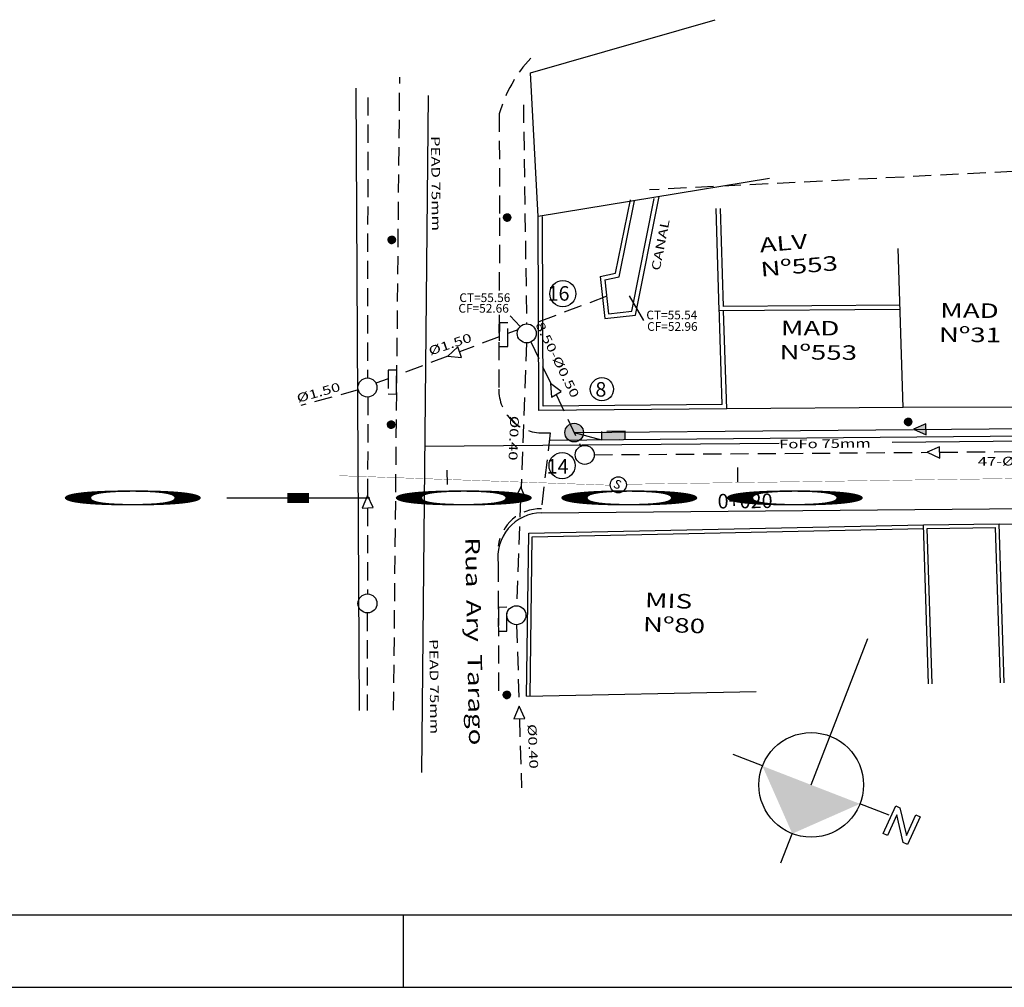
# Model space of a CAD drawing. Extents: x 9892 to 20639, y 9943 to 20117.
# Drawn here: x 9970 to 10038, y 9954 to 10021 of the extents above; entities that cross this region are included whole.
import ezdxf
from ezdxf.enums import TextEntityAlignment as Align

# ---------------------------------------------------------------- set-up
doc = ezdxf.new("R2010")
doc.units = 0
doc.header["$LTSCALE"] = 5
doc.header["$MEASUREMENT"] = 0
doc.linetypes.add('DASHED2', pattern=[0.375, 0.25, -0.125])
doc.layers.get('0').update_dxf_attribs({"linetype": 'CONTINUOUS'})
for name, color, linetype in [('CONVENÇÕES', 7, 'CONTINUOUS'), ('ESPEC', 2, 'CONTINUOUS'), ('HACHURA', 13, 'CONTINUOUS'), ('MF-EXIST', 2, 'DASHED2'), ('MF-PROJ', 6, 'CONTINUOUS'), ('POSTE', 7, 'CONTINUOUS'), ('PREDIAL', 1, 'CONTINUOUS'), ('PROJETO-PLUVIAL', 4, 'CONTINUOUS'), ('PV', 5, 'CONTINUOUS'), ('REDE-CLO', 20, 'CONTINUOUS'), ('REDE-PLU-PROJ', 4, 'CONTINUOUS'), ('REDE-PLUEXISTENTE', 4, 'DASHED2'), ('REDE-ÁGUA', 3, 'PERSIO_A'), ('REG60-100', 7, 'CONTINUOUS'), ('STALBL', 7, 'CONTINUOUS'), ('TEXTL', 3, 'CONTINUOUS')]:
    doc.layers.add(name, color=color, linetype=linetype)
doc.styles.add('2MM', font='simplex.shx', dxfattribs={"height": 1})
doc.styles.add('ROMANS', font='romans.shx', dxfattribs={"width": 1.4})
doc.linetypes.add('PERSIO_A', pattern='A,0.5,-0.2,["A",STANDARD,S=0.1,R=0,X=-0.1,Y=-0.05],-0.2', length=0.9)
doc.linetypes.add('PERSIO_E', pattern='A,0.5,-0.2,["E",STANDARD,S=0.1,R=0,X=-0.1,Y=-0.05],-0.2', length=0.9)
doc.linetypes.add('PERSIO_X', pattern='A,0.45,-0.005,["X",STANDARD,S=0.1,R=0,X=-0.1,Y=-0.05],-0.1', length=0.555)
doc.linetypes.add('TRACKS', pattern='A,0.15,[130,ltypeshp.shx,S=0.25,R=0,X=0,Y=0],0.15', length=0.3)

# ---------------------------------------------------------------- blocks, each defined once
blk = doc.blocks.new('*X8')
at = {"color": 0, "linetype": 'CONTINUOUS'}
for p, q in [((524.5, 846.88), (524.91, 847.29)), ((524.5, 846.89), (524.9, 847.29)), ((524.5, 846.9), (524.88, 847.29)), ((524.5, 846.91), (524.87, 847.29)), ((524.5, 846.92), (524.86, 847.29)), ((524.5, 846.94), (524.85, 847.29)), ((524.5, 846.95), (524.84, 847.29)), ((524.5, 846.84), (524.95, 847.28)), ((524.5, 846.85), (524.94, 847.28)), ((524.5, 846.86), (524.93, 847.28)), ((524.5, 846.87), (524.92, 847.28)), ((524.5, 846.96), (524.82, 847.28)), ((524.5, 846.98), (524.81, 847.28)), ((524.5, 846.99), (524.79, 847.28)), ((524.95, 846.54), (524.5, 846.99)), ((524.94, 846.54), (524.5, 846.98)), ((524.93, 846.54), (524.5, 846.97)), ((524.91, 846.54), (524.5, 846.96)), ((524.9, 846.54), (524.5, 846.95)), ((524.89, 846.54), (524.5, 846.93)), ((524.88, 846.54), (524.5, 846.92)), ((524.87, 846.54), (524.5, 846.91)), ((524.86, 846.54), (524.5, 846.9)), ((524.85, 846.54), (524.5, 846.89)), ((524.83, 846.54), (524.5, 846.87)), ((524.82, 846.54), (524.5, 846.86)), ((524.81, 846.54), (524.5, 846.85)), ((524.79, 846.55), (524.5, 846.83)), ((524.51, 846.83), (524.96, 847.28)), ((524.51, 847.01), (524.78, 847.28)), ((524.51, 846.8), (524.98, 847.27)), ((524.51, 846.81), (524.98, 847.27)), ((524.51, 846.82), (524.97, 847.27)), ((524.51, 847.02), (524.76, 847.27)), ((524.98, 846.55), (524.51, 847.02)), ((524.97, 846.55), (524.51, 847.01)), ((524.96, 846.55), (524.51, 847.01)), ((524.95, 846.55), (524.51, 847)), ((524.77, 846.55), (524.51, 846.82)), ((524.76, 846.55), (524.51, 846.8)), ((524.52, 846.79), (524.99, 847.27)), ((524.52, 846.77), (525.01, 847.26)), ((524.52, 846.78), (525, 847.26)), ((524.52, 847.04), (524.74, 847.26)), ((525.01, 846.56), (524.52, 847.05)), ((525, 846.56), (524.52, 847.04)), ((524.99, 846.56), (524.52, 847.03)), ((524.74, 846.56), (524.52, 846.78)), ((524.53, 846.76), (525.02, 847.26)), ((524.53, 847.06), (524.72, 847.26)), ((524.53, 846.75), (525.04, 847.25)), ((524.53, 846.76), (525.03, 847.25)), ((525.03, 846.57), (524.53, 847.07)), ((525.03, 846.57), (524.53, 847.07)), ((525.02, 846.57), (524.53, 847.06)), ((524.72, 846.57), (524.53, 846.76)), ((524.54, 846.74), (525.04, 847.25)), ((524.54, 847.08), (524.7, 847.25)), ((524.54, 846.73), (525.05, 847.24)), ((525.05, 846.58), (524.54, 847.09)), ((525.04, 846.58), (524.54, 847.08)), ((524.7, 846.58), (524.54, 846.74)), ((524.55, 846.73), (525.06, 847.24)), ((524.55, 846.71), (525.07, 847.23)), ((524.55, 846.72), (525.07, 847.23)), ((524.55, 847.11), (524.68, 847.23)), ((525.07, 846.6), (524.55, 847.11)), ((525.06, 846.59), (524.55, 847.11)), ((525.06, 846.59), (524.55, 847.1)), ((524.67, 846.6), (524.55, 846.71)), ((524.56, 846.7), (525.09, 847.22)), ((524.56, 846.7), (525.08, 847.22)), ((525.09, 846.6), (524.56, 847.13)), ((525.08, 846.6), (524.56, 847.12)), ((524.57, 846.68), (525.1, 847.21)), ((524.57, 846.69), (525.09, 847.21)), ((525.1, 846.61), (524.57, 847.14)), ((525.09, 846.61), (524.57, 847.13)), ((524.58, 847.15), (524.64, 847.21)), ((524.58, 846.68), (525.11, 847.2)), ((525.11, 846.63), (524.58, 847.15)), ((525.11, 846.62), (524.58, 847.15)), ((524.59, 846.67), (525.11, 847.2)), ((524.59, 846.66), (525.12, 847.19)), ((525.12, 846.63), (524.59, 847.16)), ((524.62, 846.63), (524.59, 846.66)), ((524.6, 846.66), (525.13, 847.19)), ((524.6, 846.65), (525.13, 847.18)), ((525.13, 846.64), (524.6, 847.17)), ((525.12, 846.64), (524.6, 847.17)), ((524.61, 846.65), (525.14, 847.18)), ((525.14, 846.65), (524.61, 847.18)), ((525.14, 846.65), (524.61, 847.18)), ((524.61, 846.64), (525.14, 847.17)), ((525.15, 846.67), (524.62, 847.2)), ((525.15, 846.66), (524.62, 847.19)), ((524.62, 846.63), (525.15, 847.16)), ((525.16, 846.67), (524.63, 847.2)), ((524.63, 846.63), (525.16, 847.16)), ((524.63, 846.62), (525.16, 847.15)), ((525.16, 846.68), (524.64, 847.21)), ((525.17, 846.69), (524.64, 847.21)), ((524.64, 846.62), (525.17, 847.14)), ((525.17, 846.69), (524.65, 847.22)), ((524.65, 846.61), (525.17, 847.14)), ((524.65, 846.61), (525.18, 847.13)), ((525.18, 846.7), (524.66, 847.22)), ((524.66, 846.6), (525.18, 847.12)), ((525.18, 846.71), (524.67, 847.23)), ((525.19, 846.71), (524.67, 847.23)), ((524.67, 846.6), (525.19, 847.12)), ((524.67, 846.59), (525.19, 847.11)), ((525.19, 846.72), (524.68, 847.23)), ((524.68, 846.59), (525.19, 847.1)), ((525.2, 846.73), (524.69, 847.24)), ((525.2, 846.74), (524.69, 847.24)), ((524.69, 846.58), (525.2, 847.09)), ((525.21, 846.74), (524.7, 847.25)), ((524.7, 846.58), (525.2, 847.09)), ((524.7, 846.58), (525.21, 847.08)), ((525.21, 846.75), (524.71, 847.25)), ((524.71, 846.57), (525.21, 847.07)), ((525.21, 846.76), (524.72, 847.25)), ((524.72, 846.57), (525.21, 847.06)), ((525.22, 846.77), (524.73, 847.26)), ((524.73, 846.57), (525.22, 847.05)), ((525.22, 846.78), (524.74, 847.26)), ((525.22, 846.78), (524.74, 847.26)), ((524.74, 846.56), (525.22, 847.05)), ((525.23, 846.79), (524.75, 847.27)), ((524.75, 846.56), (525.22, 847.04)), ((524.75, 846.56), (525.23, 847.03)), ((525.23, 846.8), (524.76, 847.27)), ((524.76, 846.55), (525.23, 847.02)), ((525.23, 846.81), (524.77, 847.27)), ((524.77, 846.55), (525.23, 847.01)), ((525.23, 846.82), (524.78, 847.28)), ((524.78, 846.55), (525.24, 847)), ((525.24, 846.83), (524.79, 847.28)), ((524.79, 846.55), (525.24, 846.99)), ((525.24, 846.84), (524.8, 847.28)), ((524.8, 846.54), (525.24, 846.98)), ((525.24, 846.85), (524.81, 847.28)), ((524.81, 846.54), (525.24, 846.97)), ((525.24, 846.86), (524.82, 847.28)), ((524.82, 846.54), (525.24, 846.96)), ((525.24, 846.87), (524.83, 847.28)), ((524.83, 846.54), (525.24, 846.95)), ((525.24, 846.88), (524.84, 847.29)), ((524.84, 846.54), (525.24, 846.94)), ((525.25, 846.89), (524.85, 847.29)), ((524.85, 846.54), (525.25, 846.93)), ((525.25, 846.9), (524.86, 847.29)), ((525.25, 846.92), (524.87, 847.29)), ((524.87, 846.54), (525.25, 846.92)), ((524.88, 846.54), (525.25, 846.91)), ((525.25, 846.93), (524.89, 847.29)), ((524.89, 846.54), (525.25, 846.89)), ((525.24, 846.94), (524.9, 847.29)), ((524.9, 846.54), (525.24, 846.88)), ((525.24, 846.95), (524.91, 847.28)), ((524.92, 846.54), (525.24, 846.87)), ((525.24, 846.97), (524.93, 847.28)), ((524.93, 846.54), (525.24, 846.85)), ((525.24, 846.98), (524.94, 847.28)), ((524.94, 846.54), (525.24, 846.84)), ((525.24, 847), (524.96, 847.28)), ((524.96, 846.55), (525.24, 846.83)), ((525.23, 847.01), (524.97, 847.27)), ((524.97, 846.55), (525.23, 846.81)), ((525.23, 847.03), (524.99, 847.27)), ((524.99, 846.56), (525.23, 846.79)), ((525.22, 847.05), (525.01, 847.26)), ((525.01, 846.56), (525.22, 846.77)), ((525.21, 847.07), (525.03, 847.25)), ((525.03, 846.57), (525.21, 846.75)), ((525.2, 847.09), (525.05, 847.24)), ((525.06, 846.59), (525.2, 846.73)), ((525.18, 847.12), (525.08, 847.22)), ((525.09, 846.61), (525.18, 846.7))]:
    blk.add_line(p, q, dxfattribs=at)
blk = doc.blocks.new('NPOSTE')
at = {"layer": 'POSTE', "color": 1, "linetype": 'CONTINUOUS'}
blk.add_blockref('*X8', (-524.87, -846.91), dxfattribs=at)
blk = doc.blocks.new('PO')
at = {"layer": 'POSTE'}
blk.add_circle((0, 0), 0.251, dxfattribs=at)
at = {"layer": 'POSTE', "xscale": 0.6659999999999999, "yscale": 0.6659999999999999, "zscale": 0.6659999999999999}
blk.add_blockref('NPOSTE', (0, 0), dxfattribs=at)
blk = doc.blocks.new('NORTE2')
at = {"color": 0, "linetype": 'BYBLOCK'}
for p, q in [((0, 14.4), (0, 9)), ((-14.4, 0), (-9, 0)), ((0, 0), (0, -27)), ((9, 0), (14.4, 0))]:
    blk.add_line(p, q, dxfattribs=at)
blk.add_circle((0, 0), 9, dxfattribs=at)
at = {"color": 4}
blk.add_solid([(-9, 0), (0, 9), (9, 0)], dxfattribs=at)
blk = doc.blocks.new('LNORTE')
at = {"color": 0, "linetype": 'BYBLOCK'}
blk.add_lwpolyline([(14.74, 2.71), (15.54, 2.71), (18.53, -1.21), (18.53, 2.71), (19.33, 2.71), (19.33, -2.53), (18.53, -2.53), (15.54, 1.4), (15.54, -2.53), (14.74, -2.53)], close=True, dxfattribs=at)
blk = doc.blocks.new('LBL_TIC')
blk.add_line((0, -0.04165), (0, 0.04165))

msp = doc.modelspace()

# ---------------------------------------------------------------- hatches: boundary and pattern name
at = {"layer": 'REDE-PLU-PROJ'}
msp.add_hatch(color=4, dxfattribs=at).paths.add_polyline_path([(10007.723, 9992.249, 1), (10009.003, 9992.249, 1)])
at = {"layer": 'REDE-PLU-PROJ', "linetype": 'CONTINUOUS'}
h = msp.add_hatch(color=4, dxfattribs=at)
h.paths.add_polyline_path([(10032.584, 9992.096), (10032.572, 9992.479), (10031.729, 9992.471)])
h.paths.add_polyline_path([(10031.721, 9992.474), (10031.729, 9992.471), (10032.572, 9992.479), (10032.561, 9992.861)])
at = {"layer": 'REDE-PLUEXISTENTE'}
msp.add_hatch(color=4, dxfattribs=at).paths.add_polyline_path([(10011.882, 9991.778), (10011.869, 9992.358), (10010.238, 9992.321), (10010.251, 9991.741)])

# ---------------------------------------------------------------- linework, layer by layer
at = {"color": 0}
for p, q in [((10013.162, 9999.958, 56.776), (10012.169, 10001.655, 56.776)), ((10004.649, 9999.553, 56.776), (10003.956, 10000.29, 56.776))]:
    msp.add_line(p, q, dxfattribs=at)
at = {"color": 6}
msp.add_line((9904.103, 9959.068), (10239.198, 9959.068), dxfattribs=at)
at = {"color": 15}
for p, q in [((9996.603, 9959.068), (9996.603, 9954.068)), ((9891.603, 9954.068), (10244.198, 9954.068))]:
    msp.add_line(p, q, dxfattribs=at)
at = {"color": 2}
for centre, radius in [((10007.582, 10001.81), 0.9), ((10010.272, 9995.231, 56.776), 0.8), ((10007.531, 9989.975), 0.9)]:
    msp.add_circle(centre, radius, dxfattribs=at)
at = {"layer": 'CONVENÇÕES', "color": 20}
msp.add_circle((10011.4, 9988.653, 56.776), 0.552, dxfattribs=at)
at = {"layer": 'HACHURA', "color": 4}
for p, q in [((10032.561, 9992.861, 56.776), (10031.721, 9992.474, 56.776)), ((10032.584, 9992.096, 56.776), (10032.561, 9992.861, 56.776)), ((10031.721, 9992.474, 56.776), (10032.584, 9992.096, 56.776))]:
    msp.add_line(p, q, dxfattribs=at)
at = {"layer": 'MF-EXIST'}
for p, q in [((9995.936, 9973.145, 56.776), (9996.359, 10016.722, 56.776)), ((10003.203, 10014.198, 56.776), (10003.227, 10007.037, 56.776)), ((10003.227, 10007.037, 56.776), (10003.202, 10001.985, 56.776)), ((10003.193, 10000.353, 56.776), (10003.168, 9995.24, 56.776)), ((10006.708, 9992.234, 56.776), (10006.103, 9987.007, 56.776)), ((10006.22, 9992.225, 56.776), (10006.708, 9992.234, 56.776)), ((10003.138, 9983.226, 56.776), (10003.145, 9974.095, 56.776))]:
    msp.add_line(p, q, dxfattribs=at)
for centre, radius, start, end in [((10012.301, 10011.583, 56.776), 9.466, 137.05902, 163.9662), ((10006.168, 9995.225, 56.776), 3, 179.71339, 270.99894), ((10006.059, 9984.063, 56.776), 2.945, 89.14624, 172.9082)]:
    msp.add_arc(centre, radius, start, end, dxfattribs=at)
at = {"layer": 'MF-PROJ', "color": 2}
for p, q in [((10006.712, 9991.734, 56.776), (10103.74, 9992.61, 56.776)), ((10006.107, 9986.728, 56.776), (10098.225, 9987.56, 56.776))]:
    msp.add_line(p, q, dxfattribs=at)
msp.add_arc((10006.159, 9983.675, 56.776), 3.054, 90.98354, 188.44463, dxfattribs=at)
at = {"layer": 'PREDIAL'}
for p, q in [((10005.345, 10017.004, 56.776), (10018.075, 10020.669, 56.776)), ((10005.884, 10007.125, 56.776), (10005.345, 10017.004, 56.776)), ((9993.329, 10015.947, 56.776), (9993.567, 9973.121, 56.776)), ((10021.809, 10009.741, 56.776), (10005.884, 10007.125, 56.776)), ((10018.351, 10000.627, 56.776), (10018.125, 10007.67, 56.776)), ((10018.641, 10000.929, 56.776), (10018.425, 10007.679, 56.776)), ((10005.934, 9993.766, 56.776), (10005.884, 10007.125, 56.776)), ((10006.232, 9994.069, 56.776), (10006.183, 10007.126, 56.776)), ((10006.232, 9994.069, 56.776), (10006.184, 10007.126, 56.776)), ((10031.015, 9993.985, 56.776), (10030.664, 10004.92, 56.776)), ((10018.558, 9994.184, 56.776), (10018.341, 10000.927, 56.776)), ((10030.789, 10001.027, 56.776), (10018.641, 10000.929, 56.776)), ((10030.799, 10000.727, 56.776), (10018.351, 10000.627, 56.776)), ((10018.867, 9993.887, 56.776), (10018.651, 10000.629, 56.776)), ((10018.558, 9994.184, 56.776), (10006.232, 9994.069, 56.776)), ((10031.015, 9993.985, 56.776), (10018.867, 9993.887, 56.776)), ((10018.867, 9993.888, 56.776), (10005.934, 9993.766, 56.776)), ((10018.867, 9993.887, 56.776), (10005.934, 9993.766, 56.776)), ((10005.234, 9985.323, 56.776), (10032.406, 9985.89, 56.776)), ((10032.406, 9985.89, 56.776), (10037.614, 9985.961, 56.776)), ((10032.756, 9974.954, 56.776), (10032.406, 9985.89, 56.776)), ((10037.964, 9975.026, 56.776), (10037.614, 9985.961, 56.776)), ((10005.074, 9974.103, 56.776), (10005.234, 9985.323, 56.776)), ((10005.481, 9985.078, 56.776), (10032.411, 9985.64, 56.776)), ((10032.664, 9985.643, 56.776), (10037.372, 9985.708, 56.776)), ((10033.006, 9974.962, 56.776), (10032.664, 9985.643, 56.776)), ((10037.715, 9975.018, 56.776), (10037.372, 9985.708, 56.776)), ((10005.324, 9974.1, 56.776), (10005.481, 9985.078, 56.776)), ((10005.074, 9974.103, 56.776), (10020.878, 9974.433, 56.776))]:
    msp.add_line(p, q, dxfattribs=at)
at = {"layer": 'PREDIAL', "linetype": 'PERSIO_X', "ltscale": 1.2}
msp.add_line((10043.335, 9994, 56.776), (10031.015, 9993.985, 56.776), dxfattribs=at)
at = {"layer": 'PREDIAL', "linetype": 'TRACKS', "ltscale": 0.3}
msp.add_line((10037.614, 9985.961, 56.776), (10053.524, 9985.597, 56.776), dxfattribs=at)
at = {"layer": 'PROJETO-PLUVIAL', "color": 4}
msp.add_circle((10008.363, 9992.249, 56.776), 0.64, dxfattribs=at)
at = {"layer": 'PV'}
for p, q in [((10011.204, 10003.225, 56.776), (10012.231, 10008.265, 56.776)), ((10012.333, 10000.612, 56.776), (10013.874, 10008.359, 56.776)), ((10012.585, 10000.34, 56.776), (10014.206, 10008.492, 56.776)), ((10011.459, 10002.971, 56.776), (10012.525, 10008.205, 56.776)), ((10010.145, 10003.004, 56.776), (10011.204, 10003.225, 56.776)), ((10010.145, 10003.004, 56.776), (10010.467, 10000.093, 56.776)), ((10010.473, 10002.766, 56.776), (10011.459, 10002.971, 56.776)), ((10010.473, 10002.766, 56.776), (10010.732, 10000.426, 56.776)), ((10010.467, 10000.093, 56.776), (10012.585, 10000.34, 56.776)), ((10010.732, 10000.426, 56.776), (10012.333, 10000.612, 56.776))]:
    msp.add_line(p, q, dxfattribs=at)
at = {"layer": 'REDE-CLO', "linetype": 'PERSIO_E', "const_width": 0.02, "elevation": 56.776}
for points in [[(9992.165, 9989.284), (10010.835, 9988.628)], [(10011.945, 9988.693), (10043.39, 9989.159)]]:
    msp.add_lwpolyline(points, dxfattribs=at)
at = {"layer": 'REDE-PLU-PROJ', "color": 4, "linetype": 'CONTINUOUS'}
for q in [(10055.464, 9992.674, 56.776), (10010.251, 9991.741, 56.776)]:
    msp.add_line((10008.363, 9992.249, 56.776), q, dxfattribs=at)
at = {"layer": 'REDE-PLUEXISTENTE', "color": 4}
for p, q in [((9994.158, 10015.322, 56.776), (9994.135, 9996.007, 56.776)), ((10004.864, 10014.82, 56.776), (10005.087, 9999.731, 56.776)), ((10000.346, 9998.146, 56.776), (9999.674, 9997.51, 56.776)), ((10000.612, 9997.428, 56.776), (10000.346, 9998.146, 56.776)), ((10005.071, 9998.423, 56.776), (10004.706, 9988.474, 56.776)), ((10005.379, 9998.487, 56.776), (10006.747, 9995.624, 56.776)), ((9999.674, 9997.51, 56.776), (10000.612, 9997.428, 56.776)), ((10006.731, 9995.635, 56.776), (10006.801, 9994.696, 56.776)), ((10007.466, 9995.075, 56.776), (10006.731, 9995.635, 56.776)), ((9994.153, 9994.699, 56.776), (9994.145, 9987.922, 56.776)), ((10006.801, 9994.696, 56.776), (10007.466, 9995.075, 56.776)), ((10007.107, 9994.87, 56.776), (10007.107, 9994.869, 56.776)), ((10007.118, 9994.877, 56.776), (10008.808, 9991.309, 56.776)), ((10009.742, 9990.722, 56.776), (10032.67, 9990.893, 56.776)), ((10033.516, 9991.263, 56.776), (10032.669, 9990.893, 56.776)), ((10032.669, 9990.893, 56.776), (10033.523, 9990.497, 56.776)), ((10033.523, 9990.497, 56.776), (10033.516, 9991.263, 56.776)), ((10033.519, 9990.9, 56.776), (10055.518, 9991.098, 56.776)), ((9994.145, 9987.922, 56.776), (9993.773, 9987.057, 56.776)), ((9994.538, 9987.085, 56.776), (9994.145, 9987.922, 56.776)), ((10004.687, 9988.519, 56.776), (10004.275, 9987.673, 56.776)), ((10005.04, 9987.665, 56.776), (10004.687, 9988.519, 56.776)), ((10004.275, 9987.673, 56.776), (10005.04, 9987.665, 56.776)), ((10004.677, 9987.669, 56.776), (10004.407, 9980.332, 56.776)), ((9993.773, 9987.057, 56.776), (9994.538, 9987.085, 56.776)), ((9994.144, 9987.07, 56.776), (9994.137, 9981.144, 56.776)), ((9994.124, 9979.836, 56.776), (9994.116, 9973.126, 56.776)), ((10004.403, 9979.025, 56.776), (10004.57, 9973.408, 56.776)), ((10004.571, 9973.41, 56.776), (10004.198, 9972.545, 56.776)), ((10004.963, 9972.573, 56.776), (10004.571, 9973.41, 56.776)), ((10004.198, 9972.545, 56.776), (10004.963, 9972.573, 56.776)), ((10004.595, 9972.56, 56.776), (10004.737, 9967.799, 56.776))]:
    msp.add_line(p, q, dxfattribs=at)
at = {"layer": 'REDE-PLUEXISTENTE', "linetype": 'DASHED2'}
msp.add_line((10100.355, 10013.332, 56.776), (10013.544, 10008.957, 56.776), dxfattribs=at)
at = {"layer": 'REDE-PLUEXISTENTE', "color": 4, "linetype": 'DASHED2'}
for p, q in [((10010.599, 10001.63, 56.776), (10005.385, 9999.664, 56.776)), ((10003.209, 9998.843, 56.776), (10000.47, 9997.811, 56.776)), ((10004.492, 9999.327, 56.776), (10003.79, 9999.063, 56.776)), ((9999.674, 9997.51, 56.776), (9996.14, 9996.177, 56.776)), ((9995.558, 9995.958, 56.776), (9994.721, 9995.642, 56.776)), ((9993.502, 9995.183, 56.776), (9989.558, 9994.118, 56.776))]:
    msp.add_line(p, q, dxfattribs=at)
at = {"layer": 'REDE-PLUEXISTENTE', "color": 4, "elevation": 56.776}
for points in [[(10003.785, 9998.175), (10003.795, 9999.806), (10003.215, 9999.81), (10003.205, 9998.178)], [(9996.132, 9994.905), (9996.142, 9996.536), (9995.562, 9996.54), (9995.552, 9994.909)], [(10011.869, 9992.358), (10010.238, 9992.321), (10010.251, 9991.741), (10011.882, 9991.778)], [(10003.735, 9978.591), (10003.732, 9980.222), (10003.152, 9980.221), (10003.155, 9978.59)]]:
    msp.add_lwpolyline(points, close=True, dxfattribs=at)
at = {"layer": 'REDE-PLUEXISTENTE', "color": 4, "linetype": 'BYBLOCK'}
for centre in [(10005.097, 9999.077, 56.776), (9994.134, 9995.353, 56.776), (10009.088, 9990.717, 56.776), (9994.136, 9980.49, 56.776), (10004.383, 9979.678, 56.776)]:
    msp.add_circle(centre, 0.654, dxfattribs=at)
at = {"layer": 'REDE-ÁGUA'}
for p, q in [((9998.306, 10015.442, 56.776), (9997.862, 9968.842, 56.776)), ((10030.259, 9991.594, 56.776), (10083.316, 9992.039, 56.776)), ((9998.076, 9991.324, 56.776), (10022.479, 9991.529, 56.776))]:
    msp.add_line(p, q, dxfattribs=at)

# ---------------------------------------------------------------- block references
at = {"layer": 'ESPEC', "xscale": 0.4, "yscale": 0.4, "zscale": 0.4}
for name, rotation in [('NORTE2', 158.7933607696302), ('LNORTE', 335.6955019063349)]:
    msp.add_blockref(name, (10024.676, 9967.999), dxfattribs=dict(at, rotation=rotation))
at = {"layer": 'MF-EXIST', "rotation": 335.6955019063349}
msp.add_blockref('PO', (9995.805, 10005.519, 56.776), dxfattribs=at)
at = {"layer": 'POSTE', "rotation": 335.6955019063349}
for p in [(10003.75, 10007.058, 56.776), (10003.732, 9974.199, 56.776)]:
    msp.add_blockref('PO', p, dxfattribs=at)
at = {"layer": 'POSTE', "color": 1, "rotation": 335.6955019063349}
msp.add_blockref('PO', (10031.358, 9992.991, 56.776), dxfattribs=at)
at = {"layer": 'PREDIAL', "rotation": 335.6955019063349}
msp.add_blockref('PO', (9995.761, 9992.799, 56.776), dxfattribs=at)
at = {"layer": 'STALBL', "xscale": 12.00480192076831, "yscale": 12.00480192076831, "zscale": 12.00480192076831, "rotation": 0.5213936341916674}
for p in [(9999.63, 9989.169, 56.776), (10019.629, 9989.351, 56.776)]:
    msp.add_blockref('LBL_TIC', p, dxfattribs=at)

# ---------------------------------------------------------------- texts
at = {"color": 80, "style": 'ROMANS'}
for s, p in [('16', (10006.527, 10001.328, 28.412)), ('14', (10006.467, 9989.423, 28.412))]:
    msp.add_text(s, height=1, dxfattribs=at).set_placement(p)
at = {"color": 3, "style": 'ROMANS'}
msp.add_text('8', height=1, dxfattribs=at).set_placement((10009.822, 9994.725, 85.189))
at = {"layer": 'CONVENÇÕES', "linetype": 'CONTINUOUS', "style": 'ROMANS'}
msp.add_text('S', height=0.607, rotation=335.6955, dxfattribs=at).set_placement((10010.998, 9988.516, 56.776))
at = {"layer": 'REDE-ÁGUA', "color": 3, "style": 'ROMANS', "width": 1.4}
for s, rotation, p in [('PEAD 75mm', 270.59233, (9998.508, 10012.659, 56.776)), ('FoFo 75mm', 0.59233, (10022.473, 9991.154, 56.776)), ('PEAD 75mm', 270.59233, (9998.394, 9978.03, 56.776))]:
    msp.add_text(s, height=0.6, rotation=rotation, dxfattribs=at).set_placement(p)
at = {"layer": 'REG60-100', "color": 3, "style": 'ROMANS', "width": 1.4}
for s, height, rotation, p in [('CANAL', 0.6, 78.87511, (10014.248, 10003.352, 56.776)), ('ALV', 1, 4.897, (10021.169, 10004.649, 56.776)), ('Nº553', 1, 4.897, (10021.229, 10002.981, 56.776)), ('MAD', 1, 359.60377, (10033.557, 10000.163, 56.776)), ('8.50-Ø0.50', 0.6, 296.29267, (10005.678, 9999.683, 56.776)), ('MAD', 1, 359.60377, (10022.587, 9998.955, 56.776)), ('Nº31', 1, 359.60377, (10033.462, 9998.497, 56.776)), ('Ø1.50', 0.6, 18.78156, (9998.461, 9997.549, 56.776)), ('Nº553', 1, 359.60377, (10022.492, 9997.289, 56.776)), ('Ø1.50', 0.6, 15.80094, (9989.362, 9994.302, 56.776)), ('Ø0.40', 0.6, 267.77277, (10003.966, 9993.417, 56.776)), ('47-Ø0.50', 0.6, 0.57683, (10036.145, 9989.961, 56.776)), ('MIS', 1, 358.01896, (10013.221, 9980.234, 56.776)), ('Nº80', 1, 358.01896, (10013.08, 9978.571, 56.776)), ('Ø0.40', 0.6, 272.45249, (10005.159, 9972.176, 56.776))]:
    msp.add_text(s, height=height, rotation=rotation, dxfattribs=at).set_placement(p)
at = {"layer": 'REG60-100', "color": 2, "style": 'ROMANS', "width": 1.4}
msp.add_text('Rua  Ary  Tarago', height=1, rotation=271.07437, dxfattribs=at).set_placement((10000.862, 9985.034, 56.776))
at = {"layer": 'STALBL', "style": '2MM', "width": 0.950254}
msp.add_text('0+000', height=1, dxfattribs=at).set_placement((9998.491, 9987.254, 56.776), (10003.016, 9987.254), align=Align.FIT)
at = {"layer": 'STALBL', "style": '2MM'}
msp.add_text('0+020', height=1, rotation=0.52139, dxfattribs=at).set_placement((10020.13, 9987.041), align=Align.CENTER)
at = {"layer": 'TEXTL', "color": 0, "style": 'ROMANS'}
for s, p in [('CT=55.56', (10000.458, 10001.235, 56.776)), ('CF=52.66', (10000.393, 10000.503, 56.776)), ('CT=55.54', (10013.328, 10000.045, 56.776)), ('CF=52.96', (10013.385, 9999.252, 56.776))]:
    msp.add_text(s, height=0.6, dxfattribs=at).set_placement(p)

doc.saveas('drawing.dxf')
